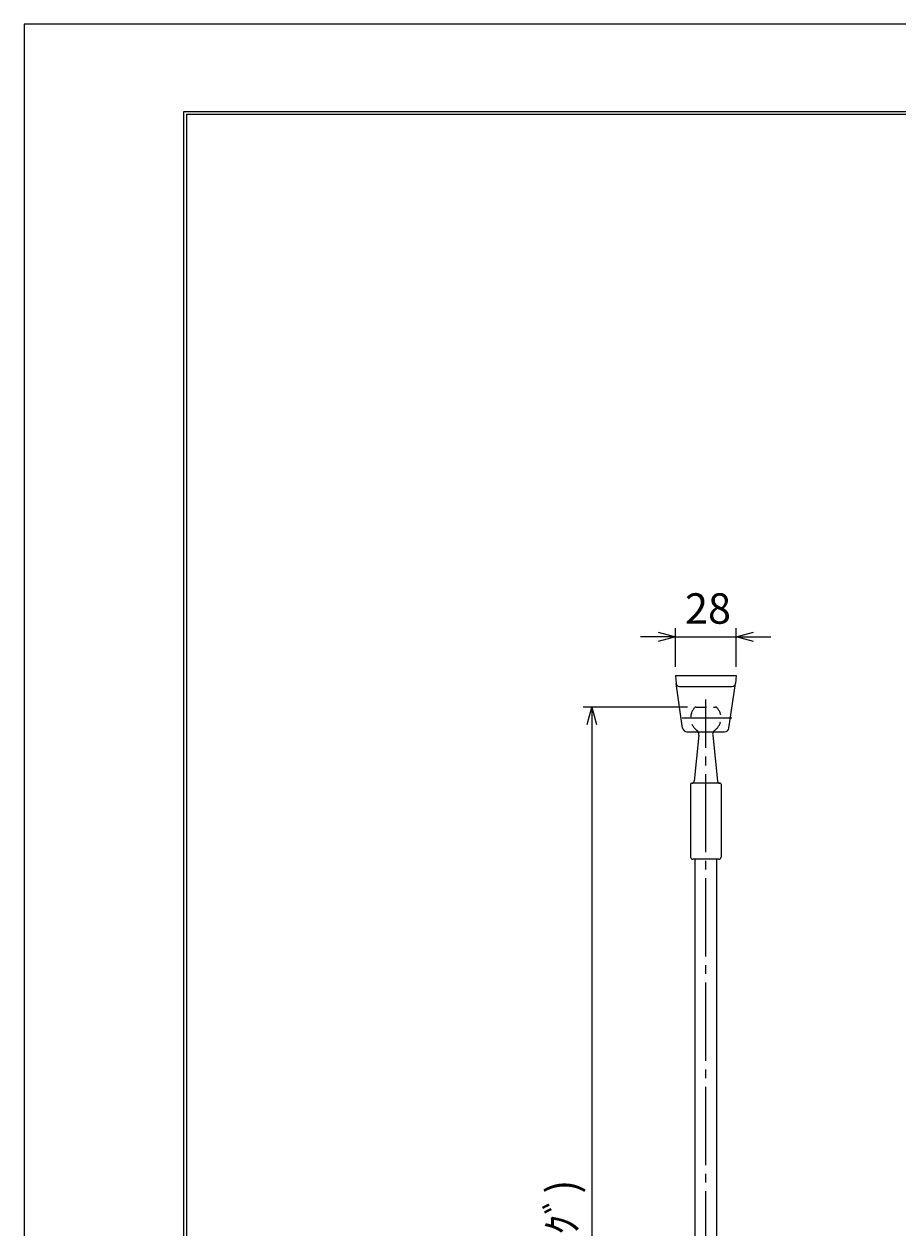
# Model space of a CAD drawing. Extents: x 1 to 211, y -149 to 148.
# Drawn here: x 1 to 102, y 10 to 148 of the extents above; entities that cross this region are included whole.
import ezdxf

# ---------------------------------------------------------------- set-up
doc = ezdxf.new("R2010")
doc.units = 0
doc.linetypes.add('CENTER', pattern=[12, 9, -1, 1, -1])
doc.linetypes.add('DASHED', pattern=[2, 1.2, -0.8])
doc.layers.get('0').update_dxf_attribs({"linetype": 'CONTINUOUS'})
doc.layers.get('DEFPOINTS').update_dxf_attribs({"linetype": 'CONTINUOUS'})
for name, color, linetype in [('11', 7, 'CONTINUOUS'), ('2', 7, 'CONTINUOUS'), ('AM_5', 3, 'CONTINUOUS'), ('ﾚｲﾔ2', 3, 'CONTINUOUS')]:
    doc.layers.add(name, color=color, linetype=linetype)
doc.styles.get("Standard").update_dxf_attribs({"font": 'ISOCP.SHX', "bigfont": 'BIGFONT'})
doc.dimstyles.get("Standard").update_dxf_attribs({"dimtxt": 0.18, "dimasz": 0.18, "dimexe": 0.18, "dimexo": 0.0625, "dimgap": 0.09, "dimtad": 0, "dimtih": 1, "dimtoh": 1, "dimzin": 0, "dimcen": 0.09, "dimazin": 3, "dimtfac": 1, "dimtofl": 0, "dimtmove": 0, "dimatfit": 3})

# ---------------------------------------------------------------- blocks, each defined once
blk = doc.blocks.new('_OPEN30')
at = {"color": 0, "linetype": 'BYBLOCK'}
for p, q in [((-1, 0.268), (0, 0)), ((0, 0), (-1, -0.268)), ((0, 0), (-1, 0))]:
    blk.add_line(p, q, dxfattribs=at)
blk = doc.blocks.new('*U8')
at = {"layer": 'AM_5', "color": 2, "linetype": 'CONTINUOUS'}
blk.add_text('28', height=3.5, dxfattribs=at).set_placement((77.39, 79.35))
blk = doc.blocks.new('*D7')
at = {"layer": 'AM_5'}
for p, q in [((74.29, 77.85), (72.29, 77.85)), ((76.29, 74.39), (76.29, 78.85)), ((76.29, 77.85), (83.29, 77.85)), ((83.29, 74.39), (83.29, 78.85)), ((85.29, 77.85), (87.29, 77.85))]:
    blk.add_line(p, q, dxfattribs=at)
at = {"layer": 'DEFPOINTS', "color": 0}
for p in [(83.29, 77.85), (76.29, 73.39), (83.29, 73.39)]:
    blk.add_point(p, dxfattribs=at)
at = {"layer": 'AM_5', "xscale": 2, "yscale": 2, "zscale": 2}
blk.add_blockref('_OPEN30', (76.29, 77.85), dxfattribs=at)
at = {"layer": 'AM_5', "xscale": 2, "yscale": 2, "zscale": 2, "rotation": 180}
blk.add_blockref('_OPEN30', (83.29, 77.85), dxfattribs=at)
at = {"layer": 'ﾚｲﾔ2', "linetype": 'CONTINUOUS'}
blk.add_blockref('*U8', (0, 0), dxfattribs=at)
blk = doc.blocks.new('*U10')
at = {"layer": 'AM_5', "color": 2, "linetype": 'CONTINUOUS'}
blk.add_text('640(標準)、840(ﾛﾝｸﾞ)', height=3.5, rotation=90, dxfattribs=at).set_placement((65, -30.85))
blk = doc.blocks.new('*D9')
at = {"layer": 'AM_5'}
for p, q in [((77.67, 69.75), (65.67, 69.75)), ((66.67, 67.75), (66.67, -88.36)), ((78.79, -90.36), (65.67, -90.36))]:
    blk.add_line(p, q, dxfattribs=at)
at = {"layer": 'DEFPOINTS', "color": 0}
for p in [(78.67, 69.75), (66.67, -90.36), (79.79, -90.36)]:
    blk.add_point(p, dxfattribs=at)
at = {"layer": 'AM_5', "xscale": 2, "yscale": 2, "zscale": 2}
for p, rotation in [((66.67, 69.75), 90), ((66.67, -90.36), 270)]:
    blk.add_blockref('_OPEN30', p, dxfattribs=dict(at, rotation=rotation))
at = {"layer": 'ﾚｲﾔ2', "linetype": 'CONTINUOUS'}
blk.add_blockref('*U10', (0, 0), dxfattribs=at)

msp = doc.modelspace()

# ---------------------------------------------------------------- linework, layer by layer
at = {"linetype": 'CONTINUOUS'}
msp.add_lwpolyline([(1.294, 148.351), (1.294, -148.649), (211.294, -148.649), (211.294, 148.351)], close=True, dxfattribs=at)
at = {"layer": '11'}
for p, q in [((76.291, 73.392), (83.291, 73.392)), ((76.291, 73.392), (76.37, 72.484)), ((77.126, 67.348), (76.37, 72.484)), ((76.745, 72.142), (82.837, 72.142)), ((82.456, 67.348), (83.212, 72.484)), ((83.291, 73.392), (83.212, 72.484)), ((77.624, 66.892), (81.958, 66.892)), ((79, 66.527), (78.442, 61.226)), ((80.582, 66.527), (81.14, 61.226)), ((81.441, 61.002), (78.141, 61.002)), ((78.041, 60.902), (78.041, 52.502)), ((81.541, 60.902), (81.541, 52.502)), ((81.291, 52.252), (78.291, 52.252)), ((78.541, 52.252), (78.541, -66.983)), ((81.041, 52.252), (81.041, -66.983))]:
    msp.add_line(p, q, dxfattribs=at)
at = {"layer": '11', "color": 2, "linetype": 'DASHED'}
msp.add_line((78.673, 69.752), (80.909, 69.752), dxfattribs=at)
at = {"layer": '11', "color": 4, "linetype": 'CENTER'}
for p, q in [((79.791, -90.948), (79.791, 70.627)), ((77.055, 68.502), (82.8, 68.502))]:
    msp.add_line(p, q, dxfattribs=at)
at = {"layer": '11'}
for centre, radius, start, end in [((76.745, 72.517), 0.375, 188.37001, 270), ((82.837, 72.517), 0.375, 270, 351.62999), ((77.624, 67.392), 0.5, 185, 270), ((78.378, 66.593), 0.625, 354, 11.95998), ((81.204, 66.593), 0.625, 151.38871, 186), ((81.958, 67.392), 0.5, 270, 355), ((78.141, 60.902), 0.1, 90, 180), ((78.194, 61.252), 0.25, 270, 354), ((81.388, 61.252), 0.25, 186, 270), ((81.441, 60.902), 0.1, 0, 90), ((78.291, 52.502), 0.25, 180, 270), ((81.291, 52.502), 0.25, 270, 0)]:
    msp.add_arc(centre, radius, start, end, dxfattribs=at)
at = {"layer": '11', "color": 2, "linetype": 'DASHED'}
for centre, radius, start, end in [((79.791, 68.502), 1.75, 138.18969, 233.49401), ((78.673, 69.502), 0.25, 90, 138.18969), ((79.791, 68.502), 1.75, 306.50599, 41.81031), ((80.909, 69.502), 0.25, 41.81031, 90), ((78.378, 66.593), 0.625, 11.95998, 53.49401), ((81.204, 66.593), 0.625, 126.50599, 151.38871)]:
    msp.add_arc(centre, radius, start, end, dxfattribs=at)
at = {"layer": '11'}
msp.add_point((79.791, 66.892), dxfattribs=at)
at = {"layer": '2', "color": 3}
for p, q in [((19.7, 138.3), (200.3, 138.3)), ((19.7, -138.3), (19.7, 138.3)), ((20, 138), (20, -138)), ((20, 138), (200, 138))]:
    msp.add_line(p, q, dxfattribs=at)

# ---------------------------------------------------------------- dimensions: what is measured, and where the dimension line sits
at = {"layer": 'AM_5'}
dim = msp.add_linear_dim(base=(83.291, 77.852), p1=(76.291, 73.392), p2=(83.291, 73.392), text='28', dimstyle='Standard', override={"dimscale": 1, "dimlfac": 1}, dxfattribs=at)
dim.commit()
dim.dimension.update_dxf_attribs({"geometry": '*D7', "text_midpoint": (79.791, 81.103)})
dim = msp.add_linear_dim(base=(66.673, -90.358), p1=(78.673, 69.752), p2=(79.791, -90.358), angle=90, text='640(標準)、840(ﾛﾝｸﾞ)', dimstyle='Standard', override={"dimscale": 1, "dimlfac": 1}, dxfattribs=at)
dim.commit()
dim.dimension.update_dxf_attribs({"geometry": '*D9', "text_midpoint": (63.248, -10.303)})

doc.saveas('drawing.dxf')
